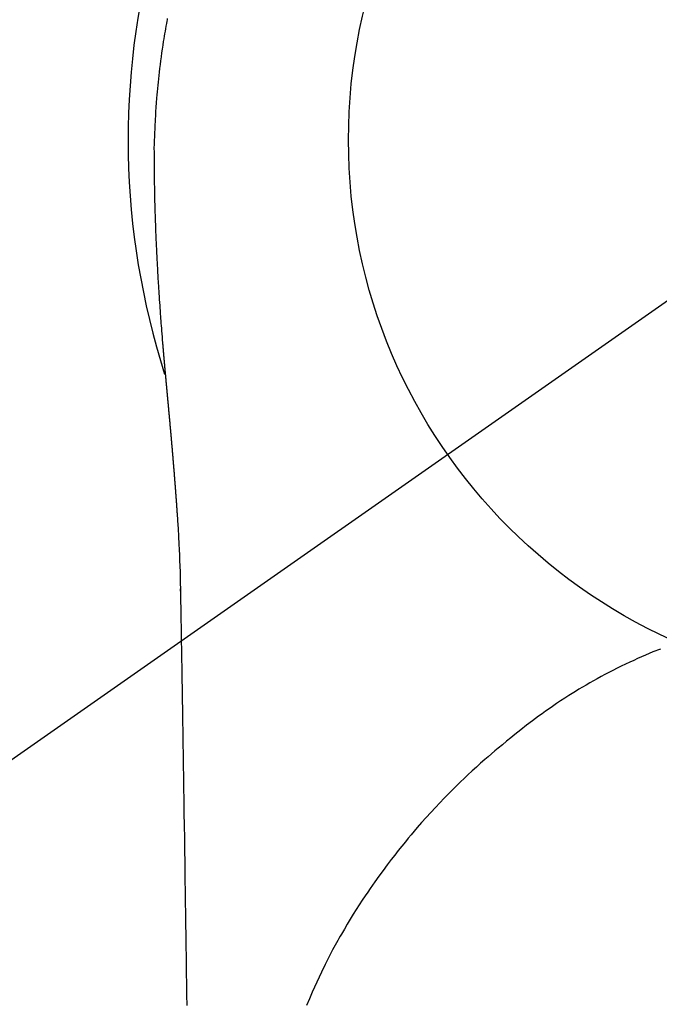
# Model space of a CAD drawing. Extents: x 55896 to 82369, y -22053 to -13183.
# Drawn here: x 72981 to 73002, y -14777 to -14744 of the extents above; entities that cross this region are included whole.
import ezdxf

# ---------------------------------------------------------------- set-up
doc = ezdxf.new("R2010")
doc.units = 0
doc.header["$LTSCALE"] = 50
doc.header["$MEASUREMENT"] = 0
doc.linetypes.add('CENTER2', pattern=[1.125, 0.75, -0.125, 0.125, -0.125])
doc.layers.get('0').update_dxf_attribs({"linetype": 'CONTINUOUS'})
doc.layers.get('DEFPOINTS').update_dxf_attribs({"color": 146, "linetype": 'CONTINUOUS'})
doc.layers.add('150-機器', color=8, linetype='CONTINUOUS')
doc.layers.add('160-文字', color=254, linetype='CONTINUOUS')
doc.styles.add('KH001', font='txt')
doc.dimstyles.new('KH1xx030', dxfattribs={"dimscale": 30, "dimtxt": 2, "dimasz": 0.6, "dimexe": 0.3, "dimexo": 1.2, "dimgap": 0.5, "dimtad": 3, "dimdec": 1, "dimdsep": 46, "dimlunit": 6, "dimtxsty": 'KH001', "dimblk": 'DOT', "dimcen": 1, "dimdle": 1, "dimclrd": 256, "dimclre": 256, "dimclrt": 256, "dimadec": 0, "dimazin": 0, "dimtfac": 1, "dimtdec": 1, "dimtix": 1, "dimtmove": 2, "dimatfit": 3, "dimldrblk": 'CLOSEDBLANK', "dimfxl": 1, "dimtolj": 1, "dimtzin": 0, "dimlwd": -1, "dimlwe": -1, "dimarcsym": 0})

# ---------------------------------------------------------------- blocks, each defined once
blk = doc.blocks.new('F402_H')
at = {"layer": '150-機器', "color": 13, "linetype": 'CENTER2'}
blk.add_line((0, 0), (-244.018, -170.863), dxfattribs=at)
at = {"layer": '150-機器', "color": 13, "linetype": 'Continuous'}
for points in [[(-24.61, 4.099), (-24.618, 4.056), (-24.626, 4.013), (-24.642, 3.927), (-24.657, 3.841), (-24.672, 3.755), (-24.687, 3.669), (-24.701, 3.583), (-24.716, 3.497), (-24.73, 3.411), (-24.744, 3.324), (-24.764, 3.194), (-24.783, 3.065), (-24.802, 2.935), (-24.82, 2.805), (-24.837, 2.674), (-24.853, 2.544), (-24.869, 2.413), (-24.884, 2.283), (-24.897, 2.174), (-24.909, 2.065), (-24.92, 1.956), (-24.931, 1.847), (-24.942, 1.737), (-24.952, 1.628), (-24.961, 1.519), (-24.97, 1.409), (-24.982, 1.256), (-24.993, 1.103), (-25.004, 0.949), (-25.013, 0.796), (-25.017, 0.73), (-25.02, 0.664), (-25.024, 0.598), (-25.027, 0.533), (-25.031, 0.445), (-25.034, 0.357), (-25.037, 0.269), (-25.041, 0.18), (-25.046, 0.092), (-25.051, 0.003), (-25.055, -0.085), (-25.058, -0.174), (-25.059, -0.242), (-25.059, -0.311), (-25.058, -0.38), (-25.058, -0.449), (-25.057, -0.557), (-25.057, -0.664), (-25.056, -0.772), (-25.056, -0.88), (-25.055, -0.958), (-25.055, -1.036), (-25.054, -1.114), (-25.053, -1.192), (-25.052, -1.246), (-25.051, -1.3), (-25.051, -1.353), (-25.05, -1.407), (-25.048, -1.491), (-25.047, -1.575), (-25.045, -1.659), (-25.044, -1.743), (-25.043, -1.81), (-25.042, -1.876), (-25.04, -1.942), (-25.039, -2.009), (-25.037, -2.087), (-25.035, -2.165), (-25.032, -2.243), (-25.03, -2.321), (-25.028, -2.391), (-25.026, -2.46), (-25.024, -2.53), (-25.022, -2.6), (-25.019, -2.681), (-25.016, -2.762), (-25.013, -2.842), (-25.01, -2.923), (-25.008, -2.989), (-25.005, -3.054), (-25.003, -3.119), (-25, -3.185), (-24.997, -3.25), (-24.995, -3.316), (-24.992, -3.381), (-24.989, -3.447), (-24.986, -3.519), (-24.982, -3.591), (-24.979, -3.663), (-24.975, -3.735), (-24.972, -3.79), (-24.97, -3.844), (-24.967, -3.899), (-24.964, -3.954), (-24.96, -4.046), (-24.955, -4.138), (-24.95, -4.23), (-24.945, -4.323), (-24.942, -4.378), (-24.939, -4.434), (-24.935, -4.489), (-24.932, -4.545), (-24.928, -4.618), (-24.924, -4.69), (-24.92, -4.763), (-24.915, -4.835), (-24.91, -4.922), (-24.905, -5.009), (-24.899, -5.096), (-24.893, -5.183), (-24.887, -5.282), (-24.88, -5.381), (-24.873, -5.48), (-24.866, -5.579), (-24.862, -5.634), (-24.858, -5.689), (-24.854, -5.745), (-24.85, -5.8), (-24.845, -5.874), (-24.84, -5.948), (-24.835, -6.022), (-24.829, -6.096), (-24.823, -6.181), (-24.817, -6.265), (-24.81, -6.35), (-24.804, -6.435), (-24.795, -6.536), (-24.787, -6.638), (-24.779, -6.739), (-24.771, -6.841)], [(-24.771, -6.841), (-24.771, -6.848), (-24.77, -6.855), (-24.769, -6.862), (-24.769, -6.869), (-24.768, -6.876), (-24.768, -6.883), (-24.767, -6.89), (-24.767, -6.897), (-24.766, -6.904), (-24.765, -6.911), (-24.765, -6.918), (-24.764, -6.925), (-24.764, -6.932), (-24.763, -6.938), (-24.763, -6.945), (-24.762, -6.952), (-24.761, -6.959), (-24.761, -6.966), (-24.76, -6.973), (-24.76, -6.98), (-24.759, -6.986), (-24.758, -6.994), (-24.758, -7.001), (-24.757, -7.008), (-24.757, -7.015), (-24.756, -7.022), (-24.756, -7.029), (-24.755, -7.036), (-24.754, -7.043), (-24.754, -7.05), (-24.753, -7.057), (-24.753, -7.064), (-24.752, -7.071), (-24.751, -7.078), (-24.751, -7.085), (-24.75, -7.092), (-24.75, -7.099), (-24.749, -7.106), (-24.748, -7.113), (-24.748, -7.121), (-24.747, -7.128), (-24.747, -7.135), (-24.746, -7.142), (-24.745, -7.149), (-24.745, -7.156), (-24.744, -7.163), (-24.743, -7.17), (-24.743, -7.177), (-24.742, -7.185), (-24.742, -7.192), (-24.741, -7.199), (-24.74, -7.206), (-24.74, -7.213), (-24.739, -7.22), (-24.739, -7.227), (-24.738, -7.234), (-24.737, -7.242), (-24.737, -7.249), (-24.736, -7.256), (-24.735, -7.263), (-24.735, -7.27), (-24.734, -7.277), (-24.734, -7.285), (-24.733, -7.292), (-24.732, -7.299), (-24.732, -7.306), (-24.731, -7.313), (-24.73, -7.321), (-24.73, -7.328), (-24.729, -7.335), (-24.729, -7.342), (-24.728, -7.349), (-24.727, -7.357), (-24.727, -7.363), (-24.726, -7.37), (-24.725, -7.377), (-24.725, -7.384), (-24.724, -7.392), (-24.724, -7.399), (-24.723, -7.406), (-24.722, -7.413), (-24.722, -7.421), (-24.721, -7.428), (-24.72, -7.435), (-24.72, -7.442), (-24.719, -7.45), (-24.718, -7.457), (-24.718, -7.464), (-24.717, -7.471), (-24.717, -7.479), (-24.716, -7.486), (-24.715, -7.493), (-24.715, -7.5), (-24.714, -7.508), (-24.713, -7.515), (-24.713, -7.522), (-24.712, -7.53), (-24.711, -7.537), (-24.711, -7.544), (-24.71, -7.552), (-24.709, -7.559), (-24.709, -7.566), (-24.708, -7.574), (-24.707, -7.581), (-24.707, -7.588), (-24.706, -7.595), (-24.706, -7.603), (-24.705, -7.61), (-24.704, -7.617), (-24.704, -7.625), (-24.703, -7.632), (-24.702, -7.64), (-24.702, -7.647), (-24.701, -7.654), (-24.7, -7.662), (-24.7, -7.669), (-24.699, -7.676), (-24.698, -7.684), (-24.698, -7.691), (-24.697, -7.698), (-24.696, -7.706), (-24.696, -7.713), (-24.695, -7.721), (-24.694, -7.728), (-24.694, -7.734), (-24.693, -7.742), (-24.692, -7.749), (-24.692, -7.757), (-24.691, -7.764), (-24.69, -7.771), (-24.69, -7.779), (-24.689, -7.786), (-24.688, -7.794), (-24.688, -7.801), (-24.687, -7.809), (-24.686, -7.816), (-24.686, -7.824), (-24.685, -7.831), (-24.684, -7.838), (-24.684, -7.846), (-24.683, -7.853), (-24.682, -7.861), (-24.682, -7.868), (-24.681, -7.876), (-24.68, -7.883), (-24.68, -7.891), (-24.679, -7.898), (-24.678, -7.906), (-24.678, -7.913), (-24.677, -7.921), (-24.676, -7.928), (-24.675, -7.936), (-24.675, -7.943), (-24.674, -7.951), (-24.673, -7.958), (-24.673, -7.966), (-24.672, -7.973), (-24.671, -7.981), (-24.671, -7.988), (-24.67, -7.996), (-24.669, -8.003), (-24.669, -8.011), (-24.668, -8.018), (-24.667, -8.026), (-24.667, -8.033), (-24.666, -8.041), (-24.665, -8.048), (-24.665, -8.056), (-24.664, -8.064), (-24.663, -8.071), (-24.662, -8.079), (-24.662, -8.086), (-24.661, -8.094), (-24.66, -8.101), (-24.66, -8.109), (-24.659, -8.116), (-24.658, -8.123), (-24.658, -8.131), (-24.657, -8.138), (-24.656, -8.146), (-24.656, -8.154), (-24.655, -8.161), (-24.654, -8.169), (-24.653, -8.176), (-24.653, -8.184), (-24.652, -8.192), (-24.651, -8.199), (-24.651, -8.207), (-24.65, -8.215), (-24.649, -8.222), (-24.649, -8.23), (-24.648, -8.237), (-24.647, -8.245), (-24.646, -8.253), (-24.646, -8.26), (-24.645, -8.268), (-24.644, -8.276), (-24.644, -8.283), (-24.643, -8.291), (-24.642, -8.299), (-24.641, -8.306), (-24.641, -8.314), (-24.64, -8.322), (-24.639, -8.329), (-24.639, -8.337), (-24.638, -8.345), (-24.637, -8.352), (-24.637, -8.36), (-24.636, -8.368), (-24.635, -8.376), (-24.634, -8.383), (-24.634, -8.391), (-24.633, -8.399), (-24.632, -8.406), (-24.632, -8.414), (-24.631, -8.422), (-24.63, -8.43), (-24.629, -8.437), (-24.629, -8.445), (-24.628, -8.453), (-24.627, -8.461), (-24.627, -8.468), (-24.626, -8.476), (-24.625, -8.484), (-24.624, -8.491), (-24.624, -8.498), (-24.623, -8.506), (-24.622, -8.514), (-24.622, -8.522), (-24.621, -8.529), (-24.62, -8.537), (-24.619, -8.545), (-24.619, -8.553), (-24.618, -8.561), (-24.617, -8.568), (-24.617, -8.576), (-24.616, -8.584), (-24.615, -8.592), (-24.614, -8.6), (-24.614, -8.607), (-24.613, -8.615), (-24.612, -8.623), (-24.611, -8.631), (-24.611, -8.639), (-24.61, -8.647), (-24.609, -8.654), (-24.609, -8.662), (-24.608, -8.67), (-24.607, -8.678), (-24.606, -8.686), (-24.606, -8.694), (-24.605, -8.701), (-24.604, -8.709), (-24.604, -8.717), (-24.603, -8.725), (-24.602, -8.733), (-24.601, -8.741), (-24.601, -8.749), (-24.6, -8.757), (-24.599, -8.764), (-24.598, -8.772), (-24.598, -8.78), (-24.597, -8.788), (-24.596, -8.796), (-24.596, -8.804), (-24.595, -8.812), (-24.594, -8.82), (-24.593, -8.828), (-24.593, -8.836), (-24.592, -8.844), (-24.591, -8.851), (-24.59, -8.859), (-24.59, -8.866), (-24.589, -8.874), (-24.588, -8.882), (-24.587, -8.89), (-24.587, -8.898), (-24.586, -8.906), (-24.585, -8.914), (-24.585, -8.922), (-24.584, -8.93), (-24.583, -8.938), (-24.582, -8.946), (-24.582, -8.954), (-24.581, -8.962), (-24.58, -8.97), (-24.579, -8.978), (-24.579, -8.986), (-24.578, -8.994), (-24.577, -9.002), (-24.576, -9.01), (-24.576, -9.018), (-24.575, -9.026), (-24.574, -9.034), (-24.574, -9.042), (-24.573, -9.05), (-24.572, -9.058), (-24.571, -9.066), (-24.571, -9.074), (-24.57, -9.082), (-24.569, -9.09), (-24.568, -9.098), (-24.568, -9.106), (-24.567, -9.114), (-24.566, -9.122), (-24.565, -9.13), (-24.565, -9.138), (-24.564, -9.146), (-24.563, -9.154), (-24.562, -9.162), (-24.562, -9.17), (-24.561, -9.178), (-24.56, -9.186), (-24.559, -9.195), (-24.559, -9.203), (-24.558, -9.211), (-24.557, -9.219), (-24.557, -9.227), (-24.556, -9.235), (-24.555, -9.242), (-24.554, -9.25), (-24.554, -9.258), (-24.553, -9.266), (-24.552, -9.275), (-24.551, -9.283), (-24.551, -9.291), (-24.55, -9.299), (-24.549, -9.307), (-24.548, -9.315), (-24.548, -9.323), (-24.547, -9.331), (-24.546, -9.34), (-24.545, -9.348), (-24.545, -9.356), (-24.544, -9.364), (-24.543, -9.372), (-24.542, -9.38), (-24.542, -9.388), (-24.541, -9.397), (-24.54, -9.405), (-24.539, -9.413), (-24.539, -9.421), (-24.538, -9.429), (-24.537, -9.438), (-24.536, -9.446), (-24.536, -9.454), (-24.535, -9.462), (-24.534, -9.47), (-24.533, -9.479), (-24.533, -9.487), (-24.532, -9.495), (-24.531, -9.503), (-24.53, -9.511), (-24.53, -9.52), (-24.529, -9.528), (-24.528, -9.536), (-24.528, -9.544), (-24.527, -9.552), (-24.526, -9.561), (-24.525, -9.569), (-24.525, -9.577), (-24.524, -9.585), (-24.523, -9.594), (-24.522, -9.602), (-24.522, -9.61), (-24.521, -9.618), (-24.52, -9.626), (-24.519, -9.634), (-24.519, -9.642), (-24.518, -9.651), (-24.517, -9.659), (-24.516, -9.667), (-24.516, -9.675), (-24.515, -9.684), (-24.514, -9.692), (-24.513, -9.7), (-24.513, -9.709), (-24.512, -9.717), (-24.511, -9.725), (-24.51, -9.733), (-24.51, -9.742), (-24.509, -9.75), (-24.508, -9.758), (-24.507, -9.767), (-24.507, -9.775), (-24.506, -9.783), (-24.505, -9.792), (-24.504, -9.8), (-24.504, -9.808), (-24.503, -9.817), (-24.502, -9.825), (-24.501, -9.833), (-24.501, -9.842), (-24.5, -9.85), (-24.499, -9.859), (-24.498, -9.867), (-24.498, -9.875), (-24.497, -9.884), (-24.496, -9.892), (-24.495, -9.9), (-24.495, -9.909), (-24.494, -9.917), (-24.493, -9.926), (-24.492, -9.934), (-24.492, -9.942), (-24.491, -9.951), (-24.49, -9.959), (-24.489, -9.968), (-24.489, -9.976), (-24.488, -9.984), (-24.487, -9.993), (-24.486, -10), (-24.486, -10.009), (-24.485, -10.017), (-24.484, -10.026), (-24.483, -10.034), (-24.483, -10.042), (-24.482, -10.051), (-24.481, -10.059), (-24.48, -10.068), (-24.48, -10.076), (-24.479, -10.085), (-24.478, -10.093), (-24.477, -10.102), (-24.477, -10.11), (-24.476, -10.119), (-24.475, -10.127), (-24.474, -10.135), (-24.474, -10.144), (-24.473, -10.152), (-24.472, -10.161), (-24.471, -10.169), (-24.471, -10.178), (-24.47, -10.186), (-24.469, -10.195), (-24.468, -10.203), (-24.468, -10.212), (-24.467, -10.22), (-24.466, -10.229), (-24.466, -10.237), (-24.465, -10.246), (-24.464, -10.255), (-24.463, -10.263), (-24.463, -10.272), (-24.462, -10.28), (-24.461, -10.289), (-24.46, -10.297), (-24.46, -10.306), (-24.459, -10.314), (-24.458, -10.323), (-24.457, -10.331), (-24.457, -10.34), (-24.456, -10.349), (-24.455, -10.357), (-24.454, -10.366), (-24.454, -10.373), (-24.453, -10.382), (-24.452, -10.39), (-24.451, -10.399), (-24.451, -10.408), (-24.45, -10.416), (-24.449, -10.425), (-24.448, -10.433), (-24.448, -10.442), (-24.447, -10.451), (-24.446, -10.459), (-24.446, -10.468), (-24.446, -10.476), (-24.445, -10.485), (-24.444, -10.494), (-24.443, -10.502), (-24.443, -10.511), (-24.442, -10.52), (-24.441, -10.528), (-24.441, -10.537), (-24.44, -10.546), (-24.439, -10.554), (-24.438, -10.563), (-24.438, -10.571), (-24.437, -10.58), (-24.436, -10.589), (-24.435, -10.597), (-24.435, -10.606), (-24.434, -10.615), (-24.433, -10.623), (-24.432, -10.632), (-24.432, -10.641), (-24.431, -10.65), (-24.43, -10.658), (-24.429, -10.667), (-24.429, -10.676), (-24.428, -10.684), (-24.427, -10.693), (-24.427, -10.702), (-24.426, -10.71), (-24.425, -10.719), (-24.424, -10.728), (-24.424, -10.737), (-24.423, -10.745), (-24.422, -10.753), (-24.421, -10.762), (-24.421, -10.77), (-24.42, -10.779), (-24.419, -10.788), (-24.418, -10.797), (-24.418, -10.805), (-24.417, -10.814), (-24.416, -10.823), (-24.415, -10.832), (-24.415, -10.84), (-24.414, -10.849), (-24.413, -10.858), (-24.413, -10.867), (-24.412, -10.876), (-24.411, -10.884), (-24.41, -10.893), (-24.41, -10.902), (-24.409, -10.911), (-24.408, -10.919), (-24.407, -10.928), (-24.407, -10.937), (-24.406, -10.946), (-24.405, -10.955), (-24.405, -10.964), (-24.404, -10.972), (-24.403, -10.981), (-24.402, -10.99), (-24.402, -10.999), (-24.401, -11.008), (-24.4, -11.016), (-24.399, -11.025), (-24.399, -11.034), (-24.398, -11.043), (-24.397, -11.052), (-24.397, -11.061), (-24.396, -11.069), (-24.395, -11.078), (-24.394, -11.087), (-24.394, -11.096), (-24.393, -11.105), (-24.392, -11.114), (-24.392, -11.123), (-24.391, -11.131), (-24.39, -11.139), (-24.389, -11.148), (-24.389, -11.157), (-24.388, -11.166), (-24.387, -11.175), (-24.386, -11.184), (-24.386, -11.193), (-24.385, -11.202), (-24.384, -11.211), (-24.384, -11.219), (-24.383, -11.228), (-24.382, -11.237), (-24.381, -11.246), (-24.381, -11.255), (-24.38, -11.264), (-24.379, -11.273), (-24.379, -11.282), (-24.378, -11.291), (-24.377, -11.3), (-24.376, -11.309), (-24.376, -11.318), (-24.375, -11.327), (-24.374, -11.336), (-24.374, -11.345), (-24.373, -11.354), (-24.372, -11.363), (-24.371, -11.371), (-24.371, -11.38), (-24.37, -11.389), (-24.369, -11.398), (-24.369, -11.407), (-24.368, -11.416), (-24.367, -11.425), (-24.366, -11.434), (-24.366, -11.443), (-24.365, -11.452), (-24.364, -11.461), (-24.364, -11.47), (-24.363, -11.479), (-24.362, -11.488), (-24.362, -11.497), (-24.361, -11.505), (-24.36, -11.514), (-24.359, -11.523), (-24.359, -11.532), (-24.358, -11.542), (-24.357, -11.551), (-24.357, -11.56), (-24.356, -11.569), (-24.355, -11.578), (-24.355, -11.587), (-24.354, -11.596), (-24.353, -11.605), (-24.352, -11.614), (-24.352, -11.623), (-24.351, -11.632), (-24.35, -11.641), (-24.35, -11.65), (-24.349, -11.659), (-24.348, -11.668), (-24.348, -11.677), (-24.347, -11.686), (-24.346, -11.696), (-24.345, -11.705), (-24.345, -11.714), (-24.344, -11.723), (-24.343, -11.732), (-24.343, -11.741), (-24.342, -11.75), (-24.341, -11.759), (-24.341, -11.768), (-24.34, -11.777), (-24.339, -11.787), (-24.339, -11.796), (-24.338, -11.805), (-24.337, -11.814), (-24.336, -11.823), (-24.336, -11.832), (-24.335, -11.841), (-24.334, -11.851), (-24.334, -11.86), (-24.333, -11.869), (-24.332, -11.878), (-24.332, -11.886), (-24.331, -11.895), (-24.33, -11.904), (-24.33, -11.914), (-24.329, -11.923), (-24.328, -11.932), (-24.328, -11.941), (-24.327, -11.95), (-24.326, -11.96), (-24.326, -11.969), (-24.325, -11.978), (-24.324, -11.987), (-24.323, -11.996), (-24.323, -12.006), (-24.322, -12.015), (-24.321, -12.024), (-24.321, -12.033), (-24.32, -12.042), (-24.319, -12.052), (-24.319, -12.061), (-24.318, -12.07), (-24.317, -12.079), (-24.317, -12.089), (-24.316, -12.098), (-24.315, -12.107), (-24.315, -12.116), (-24.314, -12.126), (-24.313, -12.135), (-24.313, -12.144), (-24.312, -12.153), (-24.311, -12.163), (-24.311, -12.172), (-24.31, -12.181), (-24.309, -12.191), (-24.309, -12.2), (-24.308, -12.209), (-24.307, -12.218), (-24.307, -12.228), (-24.306, -12.237), (-24.305, -12.246), (-24.305, -12.256), (-24.304, -12.264), (-24.304, -12.273), (-24.303, -12.283), (-24.302, -12.292), (-24.302, -12.301), (-24.301, -12.311), (-24.3, -12.32), (-24.3, -12.329), (-24.299, -12.339), (-24.298, -12.348), (-24.298, -12.357), (-24.297, -12.367), (-24.296, -12.376), (-24.296, -12.385), (-24.295, -12.395), (-24.294, -12.404), (-24.294, -12.413), (-24.293, -12.423), (-24.292, -12.432), (-24.292, -12.441), (-24.291, -12.451), (-24.29, -12.46), (-24.29, -12.47), (-24.289, -12.479), (-24.289, -12.488), (-24.288, -12.498), (-24.287, -12.507), (-24.287, -12.516), (-24.286, -12.526), (-24.285, -12.535), (-24.285, -12.544), (-24.284, -12.554), (-24.283, -12.563), (-24.283, -12.573), (-24.282, -12.582), (-24.281, -12.591)], [(-24.281, -12.591), (-24.265, -12.851), (-24.248, -13.111), (-24.233, -13.371), (-24.219, -13.631), (-24.21, -13.816), (-24.202, -14.002), (-24.194, -14.187), (-24.187, -14.373), (-24.181, -14.566), (-24.175, -14.759), (-24.171, -14.953), (-24.167, -15.146), (-24.166, -15.233), (-24.165, -15.321), (-24.163, -15.408), (-24.162, -15.496), (-24.16, -15.616), (-24.158, -15.735), (-24.156, -15.855), (-24.154, -15.975), (-24.152, -16.108), (-24.15, -16.241), (-24.148, -16.374), (-24.145, -16.507), (-24.143, -16.627), (-24.141, -16.746), (-24.139, -16.866), (-24.137, -16.985), (-24.135, -17.122), (-24.133, -17.258), (-24.131, -17.395), (-24.128, -17.532), (-24.125, -17.765), (-24.121, -17.999), (-24.117, -18.233), (-24.113, -18.467), (-24.11, -18.7), (-24.106, -18.934), (-24.102, -19.167), (-24.098, -19.401), (-24.094, -19.658), (-24.09, -19.915), (-24.086, -20.172), (-24.082, -20.43), (-24.079, -20.675), (-24.075, -20.921), (-24.071, -21.167), (-24.068, -21.412), (-24.061, -21.842), (-24.054, -22.272), (-24.047, -22.703), (-24.041, -23.133), (-24.035, -23.547), (-24.029, -23.961), (-24.024, -24.375), (-24.019, -24.789), (-24.008, -25.53), (-23.998, -26.27), (-23.986, -27.01), (-23.975, -27.75), (-23.969, -28.111), (-23.963, -28.472), (-23.958, -28.834), (-23.952, -29.195)], [(-24.166, -15.223), (-24.166, -15.222), (-24.166, -15.221), (-24.166, -15.22), (-24.166, -15.219), (-24.166, -15.218), (-24.166, -15.217), (-24.166, -15.216), (-24.166, -15.215), (-24.166, -15.214), (-24.166, -15.213), (-24.166, -15.212), (-24.166, -15.211), (-24.166, -15.21), (-24.166, -15.209), (-24.166, -15.208), (-24.166, -15.207), (-24.166, -15.206), (-24.166, -15.205), (-24.166, -15.204), (-24.166, -15.203), (-24.166, -15.202), (-24.166, -15.201), (-24.166, -15.2), (-24.166, -15.199), (-24.166, -15.198), (-24.166, -15.197), (-24.166, -15.196), (-24.166, -15.195), (-24.166, -15.194), (-24.166, -15.193), (-24.166, -15.192), (-24.166, -15.191), (-24.166, -15.19), (-24.166, -15.189), (-24.166, -15.188), (-24.166, -15.187), (-24.167, -15.186), (-24.167, -15.185), (-24.167, -15.184), (-24.167, -15.183), (-24.167, -15.182), (-24.167, -15.181), (-24.167, -15.18), (-24.167, -15.179), (-24.167, -15.178), (-24.167, -15.177), (-24.167, -15.176), (-24.167, -15.175), (-24.167, -15.174), (-24.167, -15.173), (-24.167, -15.172), (-24.167, -15.171), (-24.167, -15.17), (-24.167, -15.169), (-24.167, -15.168), (-24.167, -15.167), (-24.167, -15.166), (-24.167, -15.165), (-24.167, -15.164), (-24.167, -15.163), (-24.167, -15.162), (-24.167, -15.161), (-24.167, -15.16), (-24.167, -15.159), (-24.167, -15.158), (-24.167, -15.157), (-24.167, -15.156), (-24.167, -15.155), (-24.167, -15.154), (-24.167, -15.153), (-24.167, -15.152), (-24.167, -15.151), (-24.167, -15.15), (-24.167, -15.149), (-24.167, -15.148), (-24.167, -15.147), (-24.167, -15.146)], [(-7.98, -17.172), (-8.232, -17.272), (-8.482, -17.377), (-8.615, -17.435), (-8.749, -17.494), (-8.881, -17.554), (-9.013, -17.615), (-9.157, -17.683), (-9.301, -17.752), (-9.444, -17.822), (-9.586, -17.894), (-9.719, -17.962), (-9.851, -18.031), (-9.983, -18.102), (-10.115, -18.174), (-10.24, -18.244), (-10.365, -18.315), (-10.489, -18.387), (-10.613, -18.46), (-10.729, -18.53), (-10.844, -18.6), (-10.958, -18.672), (-11.072, -18.744), (-11.21, -18.833), (-11.347, -18.924), (-11.483, -19.015), (-11.619, -19.107), (-11.738, -19.19), (-11.856, -19.273), (-11.974, -19.357), (-12.091, -19.442), (-12.293, -19.593), (-12.493, -19.746), (-12.692, -19.901), (-12.889, -20.058), (-13.031, -20.172), (-13.172, -20.286), (-13.312, -20.401), (-13.452, -20.518), (-13.564, -20.612), (-13.676, -20.708), (-13.788, -20.804), (-13.898, -20.901), (-14.043, -21.028), (-14.186, -21.157), (-14.329, -21.287), (-14.47, -21.418), (-14.596, -21.537), (-14.721, -21.656), (-14.845, -21.776), (-14.968, -21.897), (-15.12, -22.05), (-15.272, -22.204), (-15.422, -22.359), (-15.57, -22.516), (-15.726, -22.685), (-15.88, -22.854), (-16.033, -23.026), (-16.183, -23.198), (-16.285, -23.316), (-16.385, -23.435), (-16.485, -23.554), (-16.583, -23.674), (-16.703, -23.822), (-16.822, -23.971), (-16.94, -24.121), (-17.056, -24.272), (-17.197, -24.457), (-17.335, -24.644), (-17.472, -24.831), (-17.608, -25.021), (-17.69, -25.138), (-17.772, -25.256), (-17.853, -25.374), (-17.934, -25.493), (-18.037, -25.648), (-18.138, -25.803), (-18.238, -25.959), (-18.337, -26.116), (-18.439, -26.282), (-18.54, -26.45), (-18.64, -26.619), (-18.738, -26.788), (-18.779, -26.861), (-18.821, -26.934), (-18.862, -27.008), (-18.902, -27.081), (-19.034, -27.325), (-19.163, -27.571), (-19.288, -27.818), (-19.41, -28.068), (-19.49, -28.237), (-19.569, -28.407), (-19.647, -28.578), (-19.722, -28.75), (-19.818, -28.975), (-19.911, -29.202)], [(-24.065, -21.26), (-24.065, -21.258), (-24.065, -21.257), (-24.065, -21.255), (-24.065, -21.254), (-24.065, -21.252), (-24.065, -21.25), (-24.065, -21.249), (-24.065, -21.247), (-24.065, -21.245), (-24.065, -21.244), (-24.065, -21.242), (-24.065, -21.24), (-24.065, -21.239), (-24.065, -21.237), (-24.065, -21.235), (-24.065, -21.234), (-24.065, -21.232), (-24.065, -21.23), (-24.065, -21.229), (-24.065, -21.227), (-24.065, -21.225), (-24.065, -21.224), (-24.065, -21.222), (-24.065, -21.22), (-24.065, -21.219), (-24.065, -21.217), (-24.065, -21.216), (-24.065, -21.214), (-24.065, -21.212), (-24.066, -21.211), (-24.066, -21.209), (-24.066, -21.207), (-24.066, -21.206), (-24.066, -21.204), (-24.066, -21.202), (-24.066, -21.201), (-24.066, -21.199), (-24.066, -21.197), (-24.066, -21.196), (-24.066, -21.194), (-24.066, -21.192), (-24.066, -21.191), (-24.066, -21.189), (-24.066, -21.187), (-24.066, -21.186), (-24.066, -21.184), (-24.066, -21.183), (-24.066, -21.181), (-24.066, -21.179), (-24.066, -21.178), (-24.066, -21.176), (-24.066, -21.174), (-24.066, -21.173), (-24.066, -21.171), (-24.066, -21.169), (-24.066, -21.168), (-24.066, -21.166), (-24.066, -21.164), (-24.066, -21.163), (-24.066, -21.161), (-24.066, -21.159), (-24.066, -21.158), (-24.066, -21.156), (-24.066, -21.154), (-24.066, -21.153), (-24.066, -21.151), (-24.066, -21.149), (-24.066, -21.148), (-24.066, -21.146), (-24.066, -21.145), (-24.066, -21.143), (-24.066, -21.141), (-24.066, -21.14), (-24.066, -21.138), (-24.066, -21.136), (-24.066, -21.135), (-24.066, -21.133), (-24.066, -21.131), (-24.066, -21.13), (-24.067, -21.128), (-24.067, -21.126), (-24.067, -21.125), (-24.067, -21.123), (-24.067, -21.121), (-24.067, -21.12), (-24.067, -21.118), (-24.067, -21.116), (-24.067, -21.115), (-24.067, -21.113), (-24.067, -21.112), (-24.067, -21.11), (-24.067, -21.108), (-24.067, -21.107), (-24.067, -21.105), (-24.067, -21.103), (-24.067, -21.102), (-24.067, -21.1), (-24.067, -21.098), (-24.067, -21.097), (-24.067, -21.095), (-24.067, -21.093), (-24.067, -21.092), (-24.067, -21.09), (-24.067, -21.088), (-24.067, -21.087), (-24.067, -21.085), (-24.067, -21.083), (-24.067, -21.082), (-24.067, -21.08), (-24.067, -21.079), (-24.067, -21.077), (-24.067, -21.075), (-24.067, -21.074), (-24.067, -21.072), (-24.067, -21.07), (-24.067, -21.069), (-24.067, -21.067), (-24.067, -21.065), (-24.067, -21.064), (-24.067, -21.062), (-24.067, -21.06), (-24.067, -21.059), (-24.067, -21.057), (-24.067, -21.055), (-24.067, -21.054), (-24.067, -21.052), (-24.067, -21.05)]]:
    blk.add_lwpolyline(points, dxfattribs=at)
blk.add_arc((0, 0), 25.931, 0, 197.7244, dxfattribs=at)
at = {"layer": 'DEFPOINTS'}
blk.add_circle((0, 0), 18.5, dxfattribs=at)
blk = doc.blocks.new('_ClosedBlank')
at = {"color": 0, "linetype": 'ByBlock', "lineweight": -2}
for p, q in [((-1, 0.1667), (0, 0)), ((-1, 0.1667), (-1, -0.1667)), ((0, 0), (-1, -0.1667))]:
    blk.add_line(p, q, dxfattribs=at)
blk = doc.blocks.new('_Dot')
at = {"color": 0, "linetype": 'ByBlock', "lineweight": -2}
blk.add_line((-0.5, 0), (-1, 0), dxfattribs=at)
at = {"color": 0, "linetype": 'ByBlock', "const_width": 0.5}
blk.add_lwpolyline([(-0.25, 0, 1), (0.25, 0, 1)], format="xyb", close=True, dxfattribs=at)

msp = doc.modelspace()

# ---------------------------------------------------------------- block references
at = {"layer": '150-機器'}
msp.add_blockref('F402_H', (73010.27, -14748.223), dxfattribs=at)

# ---------------------------------------------------------------- leaders
at = {"layer": '160-文字', "annotation_type": 0, "has_hookline": 1, "hookline_direction": 0}
for points, text_width in [([(72204.217, -14727.404), (73254.915, -16362.769), (73272.915, -16362.769)], 1240.203), ([(72473.118, -14734.165), (73420.974, -16123.358), (73438.974, -16123.358)], 1630.051), ([(72886.58, -14744.743), (73616.373, -15854.598), (73634.373, -15854.598)], 963.959)]:
    msp.add_leader(points, dimstyle='KH1xx030', override={"dimgap": 0.5, "dimtad": 1}, dxfattribs=dict(at, text_width=text_width))

doc.saveas('drawing.dxf')
